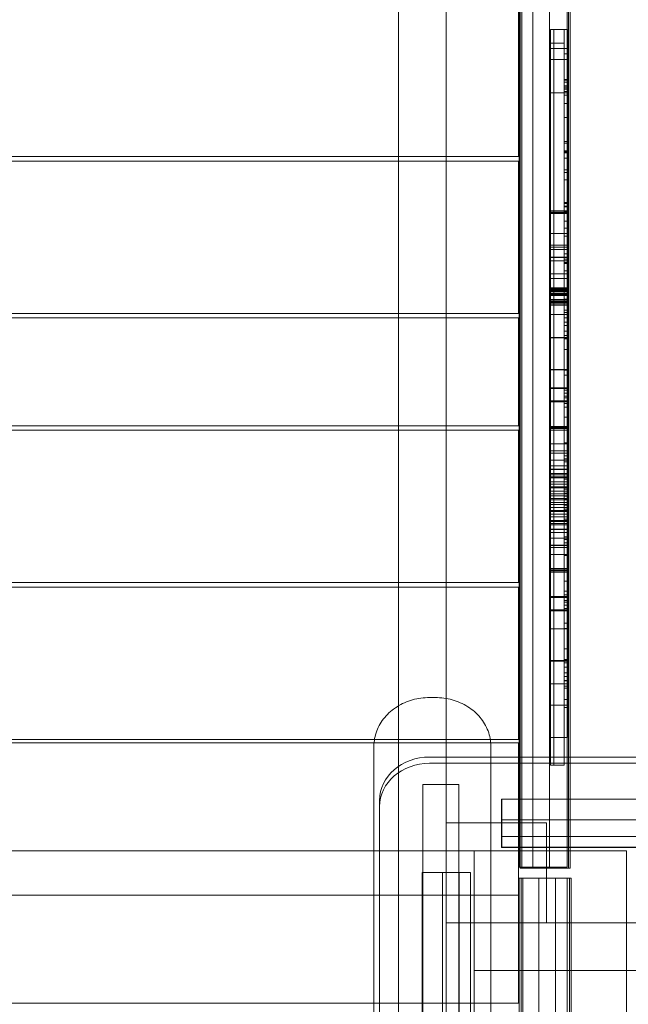
# Model space of a CAD drawing. Units: millimetres. Extents: x 0 to 8824, y 0 to 9527.
# Drawn here: x 3251 to 3797, y 5425 to 6310 of the extents above; entities that cross this region are included whole.
import ezdxf

# ---------------------------------------------------------------- set-up
doc = ezdxf.new("R2010")
doc.units = ezdxf.units.MM

# ---------------------------------------------------------------- blocks, each defined once
blk = doc.blocks.new('A$C9284b24e')
at = {"color": 0, "linetype": 'Continuous', "lineweight": 0}
for p, q in [((-7796.41, 3382.12), (-7796.41, 4272.12)), ((-7786.33, 3382.25), (-7786.33, 4272.25)), ((-7771.33, 3382.25), (-7771.33, 4272.25)), ((-7755.54, 4272.12), (-7755.54, 3382.89)), ((-7754.31, 3481.98), (-7754.31, 4272.12)), ((-7752.91, 3481.98), (-7752.91, 4272.12)), ((-7798.67, 4229.85), (-7798.67, 3481.98)), ((-7797.81, 3481.98), (-7797.81, 4229.85)), ((-7907.14, 4021.76), (-7907.14, 4158.76)), ((-7864.14, 4021.76), (-7864.14, 4158.76)), ((-7799.14, 4021.76), (-7799.14, 4158.76)), ((-7770.38, 4136.15), (-7770.38, 4123.84)), ((-7770.38, 4136.15), (-7767.38, 4136.15)), ((-7767.38, 4123.84), (-7767.38, 4136.15)), ((-7767.38, 4123.84), (-7767.38, 4136.15)), ((-7767.38, 4136.15), (-7758.38, 4136.15)), ((-7758.38, 4123.84), (-7758.38, 4136.15)), ((-7758.38, 4136.15), (-7755.38, 4136.15)), ((-7758.38, 4123.84), (-7758.38, 4136.15)), ((-7755.38, 4081.13), (-7755.38, 4136.15)), ((-7770.38, 4123.84), (-7770.38, 4122.74)), ((-7770.38, 4123.84), (-7767.38, 4123.84)), ((-7770.38, 4116.72), (-7770.38, 4122.74)), ((-7770.38, 4119.11), (-7767.38, 4119.11)), ((-7770.38, 4119.1), (-7767.38, 4119.1)), ((-7770.38, 4116.72), (-7770.38, 4112.28)), ((-7767.38, 4122.74), (-7767.38, 4123.84)), ((-7767.38, 4122.74), (-7767.38, 4123.84)), ((-7767.38, 4123.84), (-7758.38, 4123.84)), ((-7767.38, 4122.74), (-7767.38, 4116.72)), ((-7767.38, 4122.74), (-7767.38, 4116.72)), ((-7767.38, 4119.11), (-7758.38, 4119.11)), ((-7767.38, 4119.1), (-7758.38, 4119.1)), ((-7767.38, 4112.28), (-7767.38, 4116.72)), ((-7767.38, 4112.28), (-7767.38, 4116.72)), ((-7758.38, 4122.74), (-7758.38, 4123.84)), ((-7758.38, 4122.74), (-7758.38, 4116.72)), ((-7758.38, 4119.11), (-7755.38, 4119.11)), ((-7758.38, 4119.1), (-7755.38, 4119.1)), ((-7758.38, 4112.28), (-7758.38, 4116.72)), ((-7770.38, 4069.37), (-7770.38, 4112.28)), ((-7770.38, 4109.17), (-7767.38, 4109.17)), ((-7767.38, 4112.28), (-7767.38, 4069.37)), ((-7767.38, 4112.28), (-7767.38, 4069.37)), ((-7767.38, 4109.17), (-7758.38, 4109.17)), ((-7758.38, 4114.21), (-7755.38, 4114.21)), ((-7758.38, 4112.28), (-7758.38, 4069.37)), ((-7758.38, 4109.17), (-7755.38, 4109.17)), ((-7758.38, 4090.98), (-7755.38, 4090.98)), ((-7758.38, 4090.56), (-7755.38, 4090.56)), ((-7758.38, 4088.81), (-7755.38, 4088.81)), ((-7758.38, 4085.36), (-7755.38, 4085.36)), ((-7758.38, 4085.24), (-7755.38, 4085.24)), ((-7758.38, 4083.56), (-7755.38, 4083.56)), ((-7758.38, 4082.38), (-7755.38, 4082.38)), ((-7755.38, 4081.13), (-7755.38, 4080.17)), ((-7770.38, 4078.96), (-7767.38, 4078.96)), ((-7767.38, 4078.96), (-7758.38, 4078.96)), ((-7758.38, 4080.17), (-7755.38, 4080.17)), ((-7758.38, 4078.96), (-7755.38, 4078.96)), ((-7758.38, 4077), (-7755.38, 4077)), ((-7755.38, 4069.37), (-7755.38, 4080.17)), ((-7770.38, 4064.38), (-7770.38, 4069.37)), ((-7770.38, 4064.38), (-7770.38, 3973.27)), ((-7767.38, 4069.37), (-7767.38, 4064.38)), ((-7767.38, 4069.37), (-7767.38, 4064.38)), ((-7767.38, 3973.27), (-7767.38, 4064.38)), ((-7767.38, 3973.27), (-7767.38, 4064.38)), ((-7758.38, 4069.37), (-7755.38, 4069.37)), ((-7758.38, 4069.37), (-7758.38, 4064.38)), ((-7758.38, 4069.37), (-7758.38, 4064.38)), ((-7758.38, 3973.27), (-7758.38, 4064.38)), ((-7758.38, 3973.27), (-7758.38, 4064.38)), ((-7755.38, 4069.37), (-7755.38, 4064.38)), ((-7755.38, 3973.27), (-7755.38, 4064.38)), ((-7758.38, 4057.03), (-7755.38, 4057.03)), ((-7758.38, 4035.22), (-7755.38, 4035.22)), ((-7758.38, 4033.97), (-7755.38, 4033.97)), ((-8739.14, 4021.76), (-7799.14, 4021.76)), ((-7907.14, 4017.76), (-7907.14, 4021.76)), ((-7864.14, 4017.76), (-7864.14, 4021.76)), ((-7758.38, 4026.97), (-7755.38, 4026.97)), ((-7758.38, 4026.16), (-7755.38, 4026.16)), ((-7758.38, 4025.05), (-7755.38, 4025.05)), ((-7758.38, 4020.26), (-7755.38, 4020.26)), ((-8739.14, 4017.76), (-7799.14, 4017.76)), ((-7907.14, 3880.76), (-7907.14, 4017.76)), ((-7864.14, 3880.76), (-7864.14, 4017.76)), ((-7799.14, 3880.76), (-7799.14, 4017.76)), ((-7758.38, 4010.03), (-7755.38, 4010.03)), ((-7758.38, 4007.57), (-7755.38, 4007.57)), ((-7758.38, 4000.89), (-7755.38, 4000.89)), ((-7758.38, 3980.38), (-7755.38, 3980.38)), ((-7758.38, 3979.76), (-7755.38, 3979.76)), ((-7758.38, 3977.25), (-7755.38, 3977.25)), ((-7758.38, 3976.55), (-7755.38, 3976.55)), ((-7770.38, 3973.27), (-7770.38, 3970.64)), ((-7770.38, 3972.95), (-7767.38, 3972.95)), ((-7770.38, 3971.92), (-7767.38, 3971.92)), ((-7770.38, 3971.67), (-7767.38, 3971.67)), ((-7770.38, 3969.9), (-7770.38, 3970.64)), ((-7770.38, 3970.64), (-7767.38, 3970.64)), ((-7770.38, 3952.72), (-7770.38, 3969.9)), ((-7767.38, 3970.64), (-7767.38, 3973.27)), ((-7767.38, 3970.64), (-7767.38, 3973.27)), ((-7767.38, 3972.95), (-7758.38, 3972.95)), ((-7767.38, 3971.92), (-7758.38, 3971.92)), ((-7767.38, 3971.67), (-7758.38, 3971.67)), ((-7767.38, 3970.64), (-7767.38, 3969.9)), ((-7767.38, 3970.64), (-7767.38, 3969.9)), ((-7767.38, 3970.64), (-7758.38, 3970.64)), ((-7767.38, 3969.9), (-7767.38, 3952.72)), ((-7767.38, 3969.9), (-7767.38, 3952.72)), ((-7758.38, 3970.64), (-7758.38, 3973.27)), ((-7758.38, 3970.64), (-7758.38, 3973.27)), ((-7758.38, 3972.95), (-7755.38, 3972.95)), ((-7758.38, 3972.66), (-7755.38, 3972.66)), ((-7758.38, 3971.92), (-7755.38, 3971.92)), ((-7758.38, 3971.67), (-7755.38, 3971.67)), ((-7758.38, 3970.64), (-7758.38, 3969.9)), ((-7758.38, 3970.64), (-7755.38, 3970.64)), ((-7758.38, 3970.64), (-7758.38, 3969.9)), ((-7758.38, 3969.9), (-7758.38, 3952.72)), ((-7758.38, 3969.9), (-7758.38, 3952.72)), ((-7755.38, 3970.64), (-7755.38, 3973.27)), ((-7755.38, 3970.64), (-7755.38, 3969.9)), ((-7755.38, 3969.9), (-7755.38, 3941.2)), ((-7758.38, 3963.78), (-7755.38, 3963.78)), ((-7758.38, 3957.55), (-7755.38, 3957.55)), ((-7770.38, 3949.92), (-7770.38, 3952.72)), ((-7767.38, 3952.72), (-7770.38, 3952.72)), ((-7770.38, 3949.92), (-7770.38, 3927.99)), ((-7767.38, 3952.72), (-7767.38, 3949.92)), ((-7758.38, 3952.72), (-7767.38, 3952.72)), ((-7767.38, 3952.72), (-7767.38, 3949.92)), ((-7767.38, 3927.99), (-7767.38, 3949.92)), ((-7767.38, 3927.99), (-7767.38, 3949.92)), ((-7758.38, 3952.72), (-7758.38, 3949.92)), ((-7758.38, 3952.56), (-7755.38, 3952.56)), ((-7758.38, 3950.38), (-7755.38, 3950.38)), ((-7758.38, 3927.99), (-7758.38, 3949.92)), ((-7770.38, 3942.29), (-7767.38, 3942.29)), ((-7770.38, 3940.25), (-7767.38, 3940.25)), ((-7767.38, 3942.29), (-7758.38, 3942.29)), ((-7767.38, 3940.25), (-7758.38, 3940.25)), ((-7758.38, 3942.29), (-7755.38, 3942.29)), ((-7758.38, 3940.25), (-7755.38, 3940.25)), ((-7755.38, 3938.15), (-7755.38, 3941.2)), ((-7770.38, 3938.15), (-7767.38, 3938.15)), ((-7770.38, 3931.25), (-7767.38, 3931.25)), ((-7770.38, 3930.98), (-7767.38, 3930.98)), ((-7767.38, 3938.15), (-7758.38, 3938.15)), ((-7767.38, 3931.25), (-7758.38, 3931.25)), ((-7767.38, 3930.98), (-7758.38, 3930.98)), ((-7758.38, 3938.15), (-7755.38, 3938.15)), ((-7758.38, 3934.38), (-7755.38, 3934.38)), ((-7758.38, 3931.25), (-7755.38, 3931.25)), ((-7758.38, 3930.98), (-7755.38, 3930.98)), ((-7755.38, 3927.99), (-7755.38, 3938.15)), ((-7770.38, 3911.38), (-7770.38, 3927.99)), ((-7767.38, 3927.99), (-7770.38, 3927.99)), ((-7767.38, 3927.99), (-7767.38, 3911.38)), ((-7758.38, 3927.99), (-7767.38, 3927.99)), ((-7767.38, 3927.99), (-7767.38, 3911.38)), ((-7758.38, 3929.64), (-7755.38, 3929.64)), ((-7758.38, 3927.99), (-7758.38, 3911.38)), ((-7758.38, 3927.99), (-7758.38, 3911.38)), ((-7755.38, 3927.99), (-7758.38, 3927.99)), ((-7758.38, 3927.94), (-7755.38, 3927.94)), ((-7758.38, 3926.52), (-7755.38, 3926.52)), ((-7758.38, 3925.62), (-7755.38, 3925.62)), ((-7755.38, 3927.99), (-7755.38, 3911.38)), ((-7770.38, 3916.53), (-7767.38, 3916.53)), ((-7767.38, 3916.53), (-7758.38, 3916.53)), ((-7758.38, 3919.05), (-7755.38, 3919.05)), ((-7758.38, 3916.53), (-7755.38, 3916.53)), ((-7770.38, 3912.12), (-7767.38, 3912.12)), ((-7770.38, 3905.13), (-7770.38, 3911.38)), ((-7770.38, 3905.13), (-7770.38, 3904.53)), ((-7770.38, 3904.53), (-7770.38, 3897.84)), ((-7767.38, 3912.12), (-7758.38, 3912.12)), ((-7767.38, 3911.38), (-7767.38, 3905.13)), ((-7767.38, 3911.38), (-7767.38, 3905.13)), ((-7767.38, 3904.53), (-7767.38, 3905.13)), ((-7767.38, 3904.53), (-7767.38, 3905.13)), ((-7767.38, 3897.84), (-7767.38, 3904.53)), ((-7767.38, 3897.84), (-7767.38, 3904.53)), ((-7758.38, 3912.12), (-7755.38, 3912.12)), ((-7758.38, 3911.38), (-7758.38, 3905.13)), ((-7758.38, 3911.38), (-7758.38, 3905.13)), ((-7758.38, 3904.53), (-7758.38, 3905.13)), ((-7758.38, 3904.53), (-7758.38, 3905.13)), ((-7758.38, 3897.84), (-7758.38, 3904.53)), ((-7758.38, 3897.84), (-7758.38, 3904.53)), ((-7755.38, 3911.38), (-7755.38, 3905.13)), ((-7755.38, 3904.53), (-7755.38, 3905.13)), ((-7755.38, 3897.84), (-7755.38, 3904.53)), ((-7770.38, 3903.75), (-7767.38, 3903.75)), ((-7770.38, 3903.05), (-7767.38, 3903.05)), ((-7770.38, 3902.18), (-7767.38, 3902.18)), ((-7770.38, 3901.37), (-7767.38, 3901.37)), ((-7770.38, 3901.19), (-7767.38, 3901.19)), ((-7770.38, 3900.41), (-7767.38, 3900.41)), ((-7767.38, 3898.87), (-7770.38, 3898.87)), ((-7770.38, 3898.12), (-7767.38, 3898.12)), ((-7770.38, 3886.02), (-7770.38, 3897.84)), ((-7770.38, 3897.33), (-7767.38, 3897.33)), ((-7770.38, 3896.79), (-7767.38, 3896.79)), ((-7767.38, 3903.75), (-7758.38, 3903.75)), ((-7767.38, 3903.05), (-7758.38, 3903.05)), ((-7767.38, 3902.18), (-7758.38, 3902.18)), ((-7767.38, 3901.37), (-7758.38, 3901.37)), ((-7767.38, 3901.19), (-7758.38, 3901.19)), ((-7767.38, 3900.41), (-7758.38, 3900.41)), ((-7758.38, 3898.87), (-7767.38, 3898.87)), ((-7767.38, 3898.12), (-7758.38, 3898.12)), ((-7767.38, 3897.84), (-7767.38, 3886.02)), ((-7767.38, 3897.84), (-7767.38, 3886.02)), ((-7767.38, 3897.33), (-7758.38, 3897.33)), ((-7767.38, 3896.79), (-7758.38, 3896.79)), ((-7758.38, 3903.75), (-7755.38, 3903.75)), ((-7758.38, 3903.05), (-7755.38, 3903.05)), ((-7758.38, 3902.18), (-7755.38, 3902.18)), ((-7758.38, 3901.37), (-7755.38, 3901.37)), ((-7758.38, 3901.19), (-7755.38, 3901.19)), ((-7755.38, 3901.17), (-7758.38, 3901.17)), ((-7758.38, 3901.16), (-7755.38, 3901.16)), ((-7758.38, 3900.41), (-7755.38, 3900.41)), ((-7755.38, 3898.87), (-7758.38, 3898.87)), ((-7758.38, 3898.12), (-7755.38, 3898.12)), ((-7758.38, 3897.84), (-7758.38, 3886.02)), ((-7758.38, 3897.84), (-7758.38, 3886.02)), ((-7758.38, 3897.33), (-7755.38, 3897.33)), ((-7758.38, 3896.79), (-7755.38, 3896.79)), ((-7755.38, 3897.84), (-7755.38, 3886.02)), ((-7770.38, 3893.42), (-7767.38, 3893.42)), ((-7770.38, 3892.69), (-7767.38, 3892.69)), ((-7770.38, 3891.47), (-7767.38, 3891.47)), ((-7770.38, 3890.76), (-7767.38, 3890.76)), ((-7770.38, 3889.53), (-7767.38, 3889.53)), ((-7770.38, 3888.32), (-7767.38, 3888.32)), ((-7767.38, 3893.42), (-7758.38, 3893.42)), ((-7767.38, 3892.69), (-7758.38, 3892.69)), ((-7767.38, 3891.47), (-7758.38, 3891.47)), ((-7767.38, 3890.76), (-7758.38, 3890.76)), ((-7767.38, 3889.53), (-7758.38, 3889.53)), ((-7767.38, 3888.32), (-7758.38, 3888.32)), ((-7758.38, 3893.74), (-7755.38, 3893.74)), ((-7758.38, 3893.42), (-7755.38, 3893.42)), ((-7758.38, 3892.69), (-7755.38, 3892.69)), ((-7758.38, 3891.47), (-7755.38, 3891.47)), ((-7758.38, 3890.76), (-7755.38, 3890.76)), ((-7758.38, 3889.53), (-7755.38, 3889.53)), ((-7758.38, 3888.32), (-7755.38, 3888.32)), ((-8739.14, 3880.76), (-7799.14, 3880.76)), ((-7907.14, 3876.76), (-7907.14, 3880.76)), ((-7864.14, 3876.76), (-7864.14, 3880.76)), ((-7770.38, 3879.71), (-7770.38, 3886.02)), ((-7770.38, 3879.71), (-7770.38, 3879.51)), ((-7770.38, 3879.71), (-7767.38, 3879.71)), ((-7767.38, 3879.71), (-7770.38, 3879.71)), ((-7770.38, 3879.51), (-7770.38, 3872.99)), ((-7767.38, 3886.02), (-7767.38, 3879.71)), ((-7767.38, 3886.02), (-7767.38, 3879.71)), ((-7767.38, 3879.51), (-7767.38, 3879.71)), ((-7767.38, 3879.71), (-7758.38, 3879.71)), ((-7758.38, 3879.71), (-7767.38, 3879.71)), ((-7767.38, 3879.51), (-7767.38, 3879.71)), ((-7767.38, 3872.99), (-7767.38, 3879.51)), ((-7767.38, 3872.99), (-7767.38, 3879.51)), ((-7758.38, 3886.02), (-7758.38, 3879.71)), ((-7758.38, 3886.02), (-7758.38, 3879.71)), ((-7758.38, 3883.76), (-7755.38, 3883.76)), ((-7758.38, 3881.72), (-7755.38, 3881.72)), ((-7758.38, 3879.51), (-7758.38, 3879.71)), ((-7758.38, 3879.51), (-7758.38, 3879.71)), ((-7758.38, 3879.71), (-7755.38, 3879.71)), ((-7755.38, 3879.71), (-7758.38, 3879.71)), ((-7758.38, 3872.99), (-7758.38, 3879.51)), ((-7758.38, 3872.99), (-7758.38, 3879.51)), ((-7755.38, 3886.02), (-7755.38, 3879.71)), ((-7755.38, 3879.51), (-7755.38, 3879.71)), ((-7755.38, 3872.99), (-7755.38, 3879.51)), ((-8739.14, 3876.76), (-7799.14, 3876.76)), ((-7907.14, 3779.76), (-7907.14, 3876.76)), ((-7864.14, 3779.76), (-7864.14, 3876.76)), ((-7799.14, 3779.76), (-7799.14, 3876.76)), ((-7770.38, 3865.15), (-7770.38, 3872.99)), ((-7767.38, 3872.99), (-7767.38, 3865.15)), ((-7767.38, 3872.99), (-7767.38, 3865.15)), ((-7755.38, 3876.94), (-7758.38, 3876.94)), ((-7758.38, 3876.71), (-7755.38, 3876.71)), ((-7758.38, 3873.07), (-7755.38, 3873.07)), ((-7758.38, 3872.99), (-7758.38, 3865.15)), ((-7758.38, 3872.99), (-7758.38, 3865.15)), ((-7755.38, 3869.94), (-7758.38, 3869.94)), ((-7755.38, 3872.99), (-7755.38, 3865.15)), ((-7770.38, 3858.77), (-7770.38, 3865.15)), ((-7767.38, 3865.15), (-7767.38, 3858.77)), ((-7767.38, 3865.15), (-7767.38, 3858.77)), ((-7758.38, 3865.15), (-7758.38, 3858.77)), ((-7758.38, 3865.15), (-7758.38, 3858.77)), ((-7755.38, 3864.86), (-7758.38, 3864.86)), ((-7755.38, 3860.97), (-7758.38, 3860.97)), ((-7755.38, 3860.81), (-7758.38, 3860.81)), ((-7755.38, 3865.15), (-7755.38, 3858.77)), ((-7767.38, 3859.29), (-7770.38, 3859.29)), ((-7770.38, 3858.77), (-7770.38, 3853.37)), ((-7767.38, 3858.77), (-7770.38, 3858.77)), ((-7770.38, 3853.37), (-7770.38, 3836.09)), ((-7758.38, 3859.29), (-7767.38, 3859.29)), ((-7767.38, 3853.37), (-7767.38, 3858.77)), ((-7758.38, 3858.77), (-7767.38, 3858.77)), ((-7767.38, 3853.37), (-7767.38, 3858.77)), ((-7767.38, 3836.09), (-7767.38, 3853.37)), ((-7767.38, 3836.09), (-7767.38, 3853.37)), ((-7755.38, 3859.29), (-7758.38, 3859.29)), ((-7758.38, 3853.37), (-7758.38, 3858.77)), ((-7758.38, 3853.37), (-7758.38, 3858.77)), ((-7755.38, 3858.77), (-7758.38, 3858.77)), ((-7755.38, 3857.86), (-7758.38, 3857.86)), ((-7758.38, 3836.09), (-7758.38, 3853.37)), ((-7758.38, 3836.09), (-7758.38, 3853.37)), ((-7755.38, 3853.37), (-7755.38, 3858.77)), ((-7755.38, 3836.09), (-7755.38, 3853.37)), ((-7755.38, 3848.23), (-7758.38, 3848.23)), ((-7770.38, 3830.17), (-7770.38, 3836.09)), ((-7767.38, 3836.09), (-7767.38, 3830.17)), ((-7767.38, 3836.09), (-7767.38, 3830.17)), ((-7758.38, 3836.09), (-7758.38, 3830.17)), ((-7758.38, 3836.09), (-7758.38, 3830.17)), ((-7755.38, 3836.09), (-7755.38, 3830.17)), ((-7767.38, 3830.39), (-7770.38, 3830.39)), ((-7770.38, 3830.17), (-7770.38, 3824.69)), ((-7767.38, 3830.17), (-7770.38, 3830.17)), ((-7770.38, 3824.69), (-7770.38, 3807.05)), ((-7758.38, 3830.39), (-7767.38, 3830.39)), ((-7767.38, 3824.69), (-7767.38, 3830.17)), ((-7758.38, 3830.17), (-7767.38, 3830.17)), ((-7767.38, 3824.69), (-7767.38, 3830.17)), ((-7767.38, 3807.05), (-7767.38, 3824.69)), ((-7767.38, 3807.05), (-7767.38, 3824.69)), ((-7755.38, 3830.39), (-7758.38, 3830.39)), ((-7758.38, 3824.69), (-7758.38, 3830.17)), ((-7758.38, 3824.69), (-7758.38, 3830.17)), ((-7755.38, 3830.17), (-7758.38, 3830.17)), ((-7758.38, 3829.9), (-7755.38, 3829.9)), ((-7758.38, 3825.27), (-7755.38, 3825.27)), ((-7758.38, 3807.05), (-7758.38, 3824.69)), ((-7758.38, 3807.05), (-7758.38, 3824.69)), ((-7755.38, 3824.69), (-7755.38, 3830.17)), ((-7755.38, 3807.05), (-7755.38, 3824.69)), ((-7767.38, 3813.99), (-7770.38, 3813.99)), ((-7770.38, 3813.69), (-7767.38, 3813.69)), ((-7770.38, 3813.52), (-7767.38, 3813.52)), ((-7767.38, 3813.22), (-7770.38, 3813.22)), ((-7770.38, 3801.34), (-7770.38, 3807.05)), ((-7758.38, 3813.99), (-7767.38, 3813.99)), ((-7767.38, 3813.69), (-7758.38, 3813.69)), ((-7767.38, 3813.52), (-7758.38, 3813.52)), ((-7758.38, 3813.22), (-7767.38, 3813.22)), ((-7767.38, 3807.05), (-7767.38, 3801.34)), ((-7767.38, 3807.05), (-7767.38, 3801.34)), ((-7755.38, 3813.99), (-7758.38, 3813.99)), ((-7758.38, 3813.69), (-7755.38, 3813.69)), ((-7755.38, 3813.53), (-7758.38, 3813.53)), ((-7758.38, 3813.52), (-7755.38, 3813.52)), ((-7755.38, 3813.22), (-7758.38, 3813.22)), ((-7755.38, 3811.91), (-7758.38, 3811.91)), ((-7755.38, 3809.06), (-7758.38, 3809.06)), ((-7758.38, 3807.05), (-7758.38, 3801.34)), ((-7758.38, 3807.05), (-7758.38, 3801.34)), ((-7758.38, 3806.48), (-7755.38, 3806.48)), ((-7755.38, 3807.05), (-7755.38, 3801.34)), ((-7767.38, 3802.15), (-7770.38, 3802.15)), ((-7770.38, 3801.34), (-7770.38, 3797.59)), ((-7767.38, 3801.34), (-7770.38, 3801.34)), ((-7770.38, 3797.59), (-7770.38, 3759.84)), ((-7758.38, 3802.15), (-7767.38, 3802.15)), ((-7767.38, 3797.59), (-7767.38, 3801.34)), ((-7758.38, 3801.34), (-7767.38, 3801.34)), ((-7767.38, 3797.59), (-7767.38, 3801.34)), ((-7767.38, 3759.84), (-7767.38, 3797.59)), ((-7767.38, 3759.84), (-7767.38, 3797.59)), ((-7755.38, 3804.91), (-7758.38, 3804.91)), ((-7755.38, 3802.15), (-7758.38, 3802.15)), ((-7755.38, 3802.13), (-7758.38, 3802.13)), ((-7758.38, 3797.59), (-7758.38, 3801.34)), ((-7758.38, 3797.59), (-7758.38, 3801.34)), ((-7755.38, 3801.34), (-7758.38, 3801.34)), ((-7755.38, 3799.71), (-7758.38, 3799.71)), ((-7758.38, 3759.84), (-7758.38, 3797.59)), ((-7758.38, 3759.84), (-7758.38, 3797.59)), ((-7755.38, 3797.59), (-7755.38, 3801.34)), ((-7755.38, 3759.84), (-7755.38, 3797.59)), ((-7755.38, 3796.53), (-7758.38, 3796.53)), ((-7755.38, 3787.53), (-7758.38, 3787.53)), ((-8739.14, 3779.76), (-7799.14, 3779.76)), ((-8739.14, 3775.76), (-7799.14, 3775.76)), ((-7907.14, 3775.76), (-7907.14, 3779.76)), ((-7907.14, 3638.76), (-7907.14, 3775.76)), ((-7864.14, 3775.76), (-7864.14, 3779.76)), ((-7864.14, 3638.76), (-7864.14, 3775.76)), ((-7799.14, 3638.76), (-7799.14, 3775.76)), ((-7767.38, 3779.25), (-7770.38, 3779.25)), ((-7770.38, 3778.25), (-7767.38, 3778.25)), ((-7767.38, 3777.22), (-7770.38, 3777.22)), ((-7770.38, 3775.97), (-7767.38, 3775.97)), ((-7758.38, 3779.25), (-7767.38, 3779.25)), ((-7767.38, 3778.25), (-7758.38, 3778.25)), ((-7758.38, 3777.22), (-7767.38, 3777.22)), ((-7767.38, 3775.97), (-7758.38, 3775.97)), ((-7755.38, 3779.25), (-7758.38, 3779.25)), ((-7758.38, 3778.25), (-7755.38, 3778.25)), ((-7755.38, 3777.22), (-7758.38, 3777.22)), ((-7758.38, 3775.97), (-7755.38, 3775.97)), ((-7770.38, 3763.59), (-7767.38, 3763.59)), ((-7767.38, 3763.59), (-7758.38, 3763.59)), ((-7755.38, 3764.49), (-7758.38, 3764.49)), ((-7758.38, 3763.59), (-7755.38, 3763.59)), ((-7770.38, 3755.28), (-7770.38, 3759.84)), ((-7767.38, 3757.24), (-7770.38, 3757.24)), ((-7770.38, 3755.28), (-7770.38, 3753.13)), ((-7767.38, 3755.28), (-7770.38, 3755.28)), ((-7770.38, 3755.04), (-7767.38, 3755.04)), ((-7767.38, 3759.84), (-7767.38, 3755.28)), ((-7767.38, 3759.84), (-7767.38, 3755.28)), ((-7758.38, 3757.24), (-7767.38, 3757.24)), ((-7767.38, 3753.13), (-7767.38, 3755.28)), ((-7758.38, 3755.28), (-7767.38, 3755.28)), ((-7767.38, 3753.13), (-7767.38, 3755.28)), ((-7767.38, 3755.04), (-7758.38, 3755.04)), ((-7758.38, 3759.84), (-7758.38, 3755.28)), ((-7758.38, 3759.84), (-7758.38, 3755.28)), ((-7758.38, 3757.3), (-7755.38, 3757.3)), ((-7755.38, 3757.24), (-7758.38, 3757.24)), ((-7758.38, 3753.13), (-7758.38, 3755.28)), ((-7758.38, 3753.13), (-7758.38, 3755.28)), ((-7755.38, 3755.28), (-7758.38, 3755.28)), ((-7758.38, 3755.04), (-7755.38, 3755.04)), ((-7755.38, 3759.84), (-7755.38, 3755.28)), ((-7755.38, 3753.13), (-7755.38, 3755.28)), ((-7770.38, 3753.13), (-7770.38, 3728.17)), ((-7770.38, 3748.91), (-7767.38, 3748.91)), ((-7767.38, 3728.17), (-7767.38, 3753.13)), ((-7767.38, 3728.17), (-7767.38, 3753.13)), ((-7767.38, 3748.91), (-7758.38, 3748.91)), ((-7758.38, 3728.17), (-7758.38, 3753.13)), ((-7758.38, 3728.17), (-7758.38, 3753.13)), ((-7758.38, 3752.87), (-7755.38, 3752.87)), ((-7755.38, 3750.14), (-7758.38, 3750.14)), ((-7758.38, 3748.91), (-7755.38, 3748.91)), ((-7755.38, 3747.49), (-7758.38, 3747.49)), ((-7755.38, 3728.17), (-7755.38, 3753.13)), ((-7767.38, 3743.74), (-7770.38, 3743.74)), ((-7770.38, 3740.9), (-7767.38, 3740.9)), ((-7770.38, 3740.6), (-7767.38, 3740.6)), ((-7770.38, 3736.87), (-7767.38, 3736.87)), ((-7770.38, 3735.65), (-7767.38, 3735.65)), ((-7758.38, 3743.74), (-7767.38, 3743.74)), ((-7767.38, 3740.9), (-7758.38, 3740.9)), ((-7767.38, 3740.6), (-7758.38, 3740.6)), ((-7767.38, 3736.87), (-7758.38, 3736.87)), ((-7767.38, 3735.65), (-7758.38, 3735.65)), ((-7755.38, 3743.74), (-7758.38, 3743.74)), ((-7758.38, 3740.9), (-7755.38, 3740.9)), ((-7758.38, 3740.6), (-7755.38, 3740.6)), ((-7758.38, 3736.87), (-7755.38, 3736.87)), ((-7758.38, 3735.65), (-7755.38, 3735.65)), ((-7767.38, 3733.85), (-7770.38, 3733.85)), ((-7770.38, 3733.75), (-7767.38, 3733.75)), ((-7770.38, 3732.83), (-7767.38, 3732.83)), ((-7770.38, 3729.5), (-7767.38, 3729.5)), ((-7770.38, 3724.06), (-7770.38, 3728.17)), ((-7770.38, 3727.3), (-7767.38, 3727.3)), ((-7758.38, 3733.85), (-7767.38, 3733.85)), ((-7767.38, 3733.75), (-7758.38, 3733.75)), ((-7767.38, 3732.83), (-7758.38, 3732.83)), ((-7767.38, 3729.5), (-7758.38, 3729.5)), ((-7767.38, 3728.17), (-7767.38, 3724.06)), ((-7767.38, 3728.17), (-7767.38, 3724.06)), ((-7767.38, 3727.3), (-7758.38, 3727.3)), ((-7755.38, 3733.85), (-7758.38, 3733.85)), ((-7758.38, 3733.75), (-7755.38, 3733.75)), ((-7758.38, 3733.03), (-7755.38, 3733.03)), ((-7758.38, 3732.83), (-7755.38, 3732.83)), ((-7755.38, 3731.68), (-7758.38, 3731.68)), ((-7758.38, 3729.5), (-7755.38, 3729.5)), ((-7758.38, 3728.17), (-7758.38, 3724.06)), ((-7758.38, 3728.17), (-7758.38, 3724.06)), ((-7758.38, 3727.3), (-7755.38, 3727.3)), ((-7755.38, 3728.17), (-7755.38, 3724.06)), ((-7767.38, 3724.87), (-7770.38, 3724.87)), ((-7770.38, 3724.73), (-7767.38, 3724.73)), ((-7770.38, 3724.06), (-7770.38, 3721.33)), ((-7767.38, 3724.06), (-7770.38, 3724.06)), ((-7770.38, 3721.33), (-7770.38, 3695.42)), ((-7770.38, 3721.11), (-7767.38, 3721.11)), ((-7770.38, 3718.64), (-7767.38, 3718.64)), ((-7758.38, 3724.87), (-7767.38, 3724.87)), ((-7767.38, 3724.73), (-7758.38, 3724.73)), ((-7767.38, 3721.33), (-7767.38, 3724.06)), ((-7758.38, 3724.06), (-7767.38, 3724.06)), ((-7767.38, 3721.33), (-7767.38, 3724.06)), ((-7767.38, 3695.42), (-7767.38, 3721.33)), ((-7767.38, 3695.42), (-7767.38, 3721.33)), ((-7767.38, 3721.11), (-7758.38, 3721.11)), ((-7767.38, 3718.64), (-7758.38, 3718.64)), ((-7755.38, 3724.87), (-7758.38, 3724.87)), ((-7758.38, 3724.73), (-7755.38, 3724.73)), ((-7758.38, 3721.33), (-7758.38, 3724.06)), ((-7758.38, 3721.33), (-7758.38, 3724.06)), ((-7755.38, 3724.06), (-7758.38, 3724.06)), ((-7755.38, 3722.67), (-7758.38, 3722.67)), ((-7758.38, 3695.42), (-7758.38, 3721.33)), ((-7758.38, 3695.42), (-7758.38, 3721.33)), ((-7758.38, 3721.11), (-7755.38, 3721.11)), ((-7758.38, 3719.21), (-7755.38, 3719.21)), ((-7758.38, 3718.64), (-7755.38, 3718.64)), ((-7755.38, 3721.33), (-7755.38, 3724.06)), ((-7755.38, 3695.42), (-7755.38, 3721.33)), ((-7767.38, 3716.76), (-7770.38, 3716.76)), ((-7770.38, 3714.47), (-7767.38, 3714.47)), ((-7770.38, 3713.06), (-7767.38, 3713.06)), ((-7770.38, 3710.77), (-7767.38, 3710.77)), ((-7758.38, 3716.76), (-7767.38, 3716.76)), ((-7767.38, 3714.47), (-7758.38, 3714.47)), ((-7767.38, 3713.06), (-7758.38, 3713.06)), ((-7767.38, 3710.77), (-7758.38, 3710.77)), ((-7755.38, 3716.76), (-7758.38, 3716.76)), ((-7758.38, 3716.61), (-7755.38, 3716.61)), ((-7758.38, 3714.47), (-7755.38, 3714.47)), ((-7758.38, 3713.82), (-7755.38, 3713.82)), ((-7755.38, 3713.7), (-7758.38, 3713.7)), ((-7758.38, 3713.06), (-7755.38, 3713.06)), ((-7758.38, 3710.92), (-7755.38, 3710.92)), ((-7758.38, 3710.77), (-7755.38, 3710.77)), ((-7767.38, 3708.88), (-7770.38, 3708.88)), ((-7767.38, 3706.41), (-7770.38, 3706.41)), ((-7770.38, 3703.46), (-7767.38, 3703.46)), ((-7770.38, 3702.79), (-7767.38, 3702.79)), ((-7770.38, 3702.66), (-7767.38, 3702.66)), ((-7767.38, 3700.22), (-7770.38, 3700.22)), ((-7758.38, 3708.88), (-7767.38, 3708.88)), ((-7758.38, 3706.41), (-7767.38, 3706.41)), ((-7767.38, 3703.46), (-7758.38, 3703.46)), ((-7767.38, 3702.79), (-7758.38, 3702.79)), ((-7767.38, 3702.66), (-7758.38, 3702.66)), ((-7758.38, 3700.22), (-7767.38, 3700.22)), ((-7755.38, 3708.88), (-7758.38, 3708.88)), ((-7758.38, 3708.32), (-7755.38, 3708.32)), ((-7755.38, 3706.41), (-7758.38, 3706.41)), ((-7758.38, 3704.86), (-7755.38, 3704.86)), ((-7758.38, 3703.46), (-7755.38, 3703.46)), ((-7758.38, 3702.79), (-7755.38, 3702.79)), ((-7758.38, 3702.66), (-7755.38, 3702.66)), ((-7755.38, 3700.22), (-7758.38, 3700.22)), ((-7767.38, 3698.02), (-7770.38, 3698.02)), ((-7770.38, 3691.87), (-7770.38, 3695.42)), ((-7770.38, 3694.69), (-7767.38, 3694.69)), ((-7767.38, 3693.78), (-7770.38, 3693.78)), ((-7770.38, 3693.68), (-7767.38, 3693.68)), ((-7770.38, 3691.87), (-7770.38, 3690.42)), ((-7767.38, 3691.87), (-7770.38, 3691.87)), ((-7758.38, 3698.02), (-7767.38, 3698.02)), ((-7767.38, 3695.42), (-7767.38, 3691.87)), ((-7767.38, 3695.42), (-7767.38, 3691.87)), ((-7767.38, 3694.69), (-7758.38, 3694.69)), ((-7758.38, 3693.78), (-7767.38, 3693.78)), ((-7767.38, 3693.68), (-7758.38, 3693.68)), ((-7767.38, 3690.42), (-7767.38, 3691.87)), ((-7758.38, 3691.87), (-7767.38, 3691.87)), ((-7767.38, 3690.42), (-7767.38, 3691.87)), ((-7755.38, 3698.02), (-7758.38, 3698.02)), ((-7758.38, 3695.84), (-7755.38, 3695.84)), ((-7758.38, 3695.42), (-7758.38, 3691.87)), ((-7758.38, 3695.42), (-7758.38, 3691.87)), ((-7758.38, 3694.69), (-7755.38, 3694.69)), ((-7755.38, 3694.49), (-7758.38, 3694.49)), ((-7755.38, 3693.78), (-7758.38, 3693.78)), ((-7758.38, 3693.68), (-7755.38, 3693.68)), ((-7758.38, 3690.42), (-7758.38, 3691.87)), ((-7758.38, 3690.42), (-7758.38, 3691.87)), ((-7755.38, 3691.87), (-7758.38, 3691.87)), ((-7755.38, 3695.42), (-7755.38, 3691.87)), ((-7755.38, 3690.42), (-7755.38, 3691.87)), ((-7767.38, 3690.66), (-7770.38, 3690.66)), ((-7770.38, 3690.42), (-7770.38, 3654.91)), ((-7770.38, 3686.93), (-7767.38, 3686.93)), ((-7767.38, 3686.63), (-7770.38, 3686.63)), ((-7770.38, 3683.78), (-7767.38, 3683.78)), ((-7758.38, 3690.66), (-7767.38, 3690.66)), ((-7767.38, 3654.91), (-7767.38, 3690.42)), ((-7767.38, 3654.91), (-7767.38, 3690.42)), ((-7767.38, 3686.93), (-7758.38, 3686.93)), ((-7758.38, 3686.63), (-7767.38, 3686.63)), ((-7767.38, 3683.78), (-7758.38, 3683.78)), ((-7755.38, 3690.66), (-7758.38, 3690.66)), ((-7758.38, 3654.91), (-7758.38, 3690.42)), ((-7758.38, 3654.91), (-7758.38, 3690.42)), ((-7758.38, 3686.93), (-7755.38, 3686.93)), ((-7755.38, 3686.63), (-7758.38, 3686.63)), ((-7758.38, 3683.78), (-7755.38, 3683.78)), ((-7755.38, 3654.91), (-7755.38, 3690.42)), ((-7767.38, 3678.61), (-7770.38, 3678.61)), ((-7758.38, 3678.61), (-7767.38, 3678.61)), ((-7758.38, 3680.03), (-7755.38, 3680.03)), ((-7755.38, 3678.61), (-7758.38, 3678.61)), ((-7758.38, 3677.39), (-7755.38, 3677.39)), ((-7758.38, 3674.65), (-7755.38, 3674.65)), ((-7767.38, 3672.48), (-7770.38, 3672.48)), ((-7770.38, 3672.25), (-7767.38, 3672.25)), ((-7770.38, 3670.29), (-7767.38, 3670.29)), ((-7758.38, 3672.48), (-7767.38, 3672.48)), ((-7767.38, 3672.25), (-7758.38, 3672.25)), ((-7767.38, 3670.29), (-7758.38, 3670.29)), ((-7755.38, 3672.48), (-7758.38, 3672.48)), ((-7758.38, 3672.25), (-7755.38, 3672.25)), ((-7758.38, 3670.29), (-7755.38, 3670.29)), ((-7758.38, 3670.23), (-7755.38, 3670.23)), ((-7767.38, 3663.93), (-7770.38, 3663.93)), ((-7758.38, 3663.93), (-7767.38, 3663.93)), ((-7755.38, 3663.93), (-7758.38, 3663.93)), ((-7758.38, 3663.03), (-7755.38, 3663.03)), ((-7770.38, 3651.56), (-7770.38, 3654.91)), ((-7770.38, 3629.93), (-7770.38, 3651.56)), ((-7767.38, 3651.56), (-7770.38, 3651.56)), ((-7770.38, 3650.31), (-7767.38, 3650.31)), ((-7770.38, 3649.28), (-7767.38, 3649.28)), ((-7770.38, 3648.27), (-7767.38, 3648.27)), ((-7767.38, 3654.91), (-7767.38, 3651.56)), ((-7767.38, 3654.91), (-7767.38, 3651.56)), ((-7767.38, 3651.56), (-7767.38, 3629.93)), ((-7767.38, 3651.56), (-7767.38, 3629.93)), ((-7758.38, 3651.56), (-7767.38, 3651.56)), ((-7767.38, 3650.31), (-7758.38, 3650.31)), ((-7767.38, 3649.28), (-7758.38, 3649.28)), ((-7767.38, 3648.27), (-7758.38, 3648.27)), ((-7758.38, 3654.91), (-7758.38, 3651.56)), ((-7758.38, 3654.91), (-7758.38, 3651.56)), ((-7758.38, 3651.56), (-7758.38, 3629.93)), ((-7758.38, 3651.56), (-7758.38, 3629.93)), ((-7755.38, 3651.56), (-7758.38, 3651.56)), ((-7758.38, 3650.31), (-7755.38, 3650.31)), ((-7758.38, 3649.28), (-7755.38, 3649.28)), ((-7758.38, 3648.27), (-7755.38, 3648.27)), ((-7755.38, 3654.91), (-7755.38, 3651.56)), ((-7755.38, 3651.56), (-7755.38, 3629.93)), ((-8739.14, 3638.76), (-7799.14, 3638.76)), ((-7907.14, 3634.76), (-7907.14, 3638.76)), ((-7864.14, 3634.76), (-7864.14, 3638.76)), ((-7758.38, 3640), (-7755.38, 3640)), ((-8739.14, 3634.76), (-7799.14, 3634.76)), ((-7907.14, 3357.76), (-7907.14, 3634.76)), ((-7864.14, 3422.76), (-7864.14, 3634.76)), ((-7799.14, 3497.76), (-7799.14, 3634.76)), ((-7770.38, 3626.18), (-7770.38, 3629.93)), ((-7767.38, 3629.93), (-7767.38, 3626.18)), ((-7767.38, 3629.93), (-7767.38, 3626.18)), ((-7758.38, 3631), (-7755.38, 3631)), ((-7758.38, 3629.93), (-7758.38, 3626.18)), ((-7758.38, 3629.93), (-7758.38, 3626.18)), ((-7755.38, 3629.93), (-7755.38, 3626.18)), ((-7770.38, 3626.18), (-7770.38, 3620.48)), ((-7770.38, 3626.18), (-7767.38, 3626.18)), ((-7770.38, 3625.37), (-7767.38, 3625.37)), ((-7767.38, 3620.48), (-7767.38, 3626.18)), ((-7767.38, 3626.18), (-7758.38, 3626.18)), ((-7767.38, 3620.48), (-7767.38, 3626.18)), ((-7767.38, 3625.37), (-7758.38, 3625.37)), ((-7758.38, 3627.81), (-7755.38, 3627.81)), ((-7758.38, 3620.48), (-7758.38, 3626.18)), ((-7758.38, 3620.48), (-7758.38, 3626.18)), ((-7758.38, 3626.18), (-7755.38, 3626.18)), ((-7758.38, 3625.4), (-7755.38, 3625.4)), ((-7758.38, 3625.37), (-7755.38, 3625.37)), ((-7758.38, 3622.61), (-7755.38, 3622.61)), ((-7758.38, 3621.05), (-7755.38, 3621.05)), ((-7755.38, 3620.48), (-7755.38, 3626.18)), ((-7770.38, 3602.84), (-7770.38, 3620.48)), ((-7770.38, 3614.3), (-7767.38, 3614.3)), ((-7770.38, 3614), (-7767.38, 3614)), ((-7770.38, 3613.84), (-7767.38, 3613.84)), ((-7770.38, 3613.54), (-7767.38, 3613.54)), ((-7767.38, 3620.48), (-7767.38, 3602.84)), ((-7767.38, 3620.48), (-7767.38, 3602.84)), ((-7767.38, 3614.3), (-7758.38, 3614.3)), ((-7767.38, 3614), (-7758.38, 3614)), ((-7767.38, 3613.84), (-7758.38, 3613.84)), ((-7767.38, 3613.54), (-7758.38, 3613.54)), ((-7758.38, 3620.48), (-7758.38, 3602.84)), ((-7758.38, 3620.48), (-7758.38, 3602.84)), ((-7758.38, 3618.47), (-7755.38, 3618.47)), ((-7758.38, 3615.61), (-7755.38, 3615.61)), ((-7758.38, 3614.3), (-7755.38, 3614.3)), ((-7758.38, 3614), (-7755.38, 3614)), ((-7758.38, 3613.99), (-7755.38, 3613.99)), ((-7758.38, 3613.84), (-7755.38, 3613.84)), ((-7758.38, 3613.54), (-7755.38, 3613.54)), ((-7755.38, 3620.48), (-7755.38, 3602.84)), ((-7770.38, 3597.36), (-7770.38, 3602.84)), ((-7767.38, 3602.84), (-7767.38, 3597.36)), ((-7767.38, 3602.84), (-7767.38, 3597.36)), ((-7758.38, 3602.84), (-7758.38, 3597.36)), ((-7758.38, 3602.84), (-7758.38, 3597.36)), ((-7755.38, 3602.84), (-7755.38, 3597.36)), ((-7770.38, 3597.36), (-7770.38, 3591.43)), ((-7770.38, 3597.36), (-7767.38, 3597.36)), ((-7770.38, 3597.13), (-7767.38, 3597.13)), ((-7767.38, 3591.43), (-7767.38, 3597.36)), ((-7767.38, 3597.36), (-7758.38, 3597.36)), ((-7767.38, 3591.43), (-7767.38, 3597.36)), ((-7767.38, 3597.13), (-7758.38, 3597.13)), ((-7758.38, 3602.25), (-7755.38, 3602.25)), ((-7758.38, 3597.62), (-7755.38, 3597.62)), ((-7758.38, 3591.43), (-7758.38, 3597.36)), ((-7758.38, 3591.43), (-7758.38, 3597.36)), ((-7758.38, 3597.36), (-7755.38, 3597.36)), ((-7758.38, 3597.13), (-7755.38, 3597.13)), ((-7755.38, 3591.43), (-7755.38, 3597.36)), ((-7770.38, 3574.16), (-7770.38, 3591.43)), ((-7767.38, 3591.43), (-7767.38, 3574.16)), ((-7767.38, 3591.43), (-7767.38, 3574.16)), ((-7758.38, 3591.43), (-7758.38, 3574.16)), ((-7758.38, 3591.43), (-7758.38, 3574.16)), ((-7755.38, 3591.43), (-7755.38, 3574.16)), ((-7758.38, 3579.3), (-7755.38, 3579.3)), ((-7770.38, 3568.76), (-7770.38, 3574.16)), ((-7770.38, 3568.76), (-7770.38, 3562.37)), ((-7770.38, 3568.76), (-7767.38, 3568.76)), ((-7770.38, 3568.24), (-7767.38, 3568.24)), ((-7767.38, 3574.16), (-7767.38, 3568.76)), ((-7767.38, 3574.16), (-7767.38, 3568.76)), ((-7767.38, 3562.37), (-7767.38, 3568.76)), ((-7767.38, 3568.76), (-7758.38, 3568.76)), ((-7767.38, 3562.37), (-7767.38, 3568.76)), ((-7767.38, 3568.24), (-7758.38, 3568.24)), ((-7758.38, 3574.16), (-7758.38, 3568.76)), ((-7758.38, 3574.16), (-7758.38, 3568.76)), ((-7758.38, 3569.66), (-7755.38, 3569.66)), ((-7758.38, 3562.37), (-7758.38, 3568.76)), ((-7758.38, 3562.37), (-7758.38, 3568.76)), ((-7758.38, 3568.76), (-7755.38, 3568.76)), ((-7758.38, 3568.24), (-7755.38, 3568.24)), ((-7755.38, 3574.16), (-7755.38, 3568.76)), ((-7755.38, 3562.37), (-7755.38, 3568.76)), ((-7770.38, 3562.37), (-7770.38, 3554.53)), ((-7767.38, 3554.53), (-7767.38, 3562.37)), ((-7767.38, 3554.53), (-7767.38, 3562.37)), ((-7758.38, 3566.72), (-7755.38, 3566.72)), ((-7758.38, 3566.55), (-7755.38, 3566.55)), ((-7758.38, 3562.66), (-7755.38, 3562.66)), ((-7758.38, 3554.53), (-7758.38, 3562.37)), ((-7758.38, 3554.53), (-7758.38, 3562.37)), ((-7755.38, 3554.53), (-7755.38, 3562.37)), ((-7770.38, 3548.01), (-7770.38, 3554.53)), ((-7767.38, 3554.53), (-7767.38, 3548.01)), ((-7767.38, 3554.53), (-7767.38, 3548.01)), ((-7758.38, 3557.59), (-7755.38, 3557.59)), ((-7758.38, 3554.53), (-7758.38, 3548.01)), ((-7758.38, 3554.53), (-7758.38, 3548.01)), ((-7758.38, 3554.46), (-7755.38, 3554.46)), ((-7758.38, 3550.81), (-7755.38, 3550.81)), ((-7758.38, 3550.59), (-7755.38, 3550.59)), ((-7755.38, 3554.53), (-7755.38, 3548.01)), ((-7770.38, 3547.81), (-7770.38, 3548.01)), ((-7770.38, 3547.81), (-7770.38, 3541.5)), ((-7770.38, 3547.81), (-7767.38, 3547.81)), ((-7770.38, 3547.81), (-7767.38, 3547.81)), ((-7770.38, 3541.5), (-7770.38, 3529.68)), ((-7767.38, 3548.01), (-7767.38, 3547.81)), ((-7767.38, 3548.01), (-7767.38, 3547.81)), ((-7767.38, 3541.5), (-7767.38, 3547.81)), ((-7767.38, 3547.81), (-7758.38, 3547.81)), ((-7767.38, 3547.81), (-7758.38, 3547.81)), ((-7767.38, 3541.5), (-7767.38, 3547.81)), ((-7767.38, 3529.68), (-7767.38, 3541.5)), ((-7767.38, 3529.68), (-7767.38, 3541.5)), ((-7758.38, 3548.01), (-7758.38, 3547.81)), ((-7758.38, 3548.01), (-7758.38, 3547.81)), ((-7758.38, 3541.5), (-7758.38, 3547.81)), ((-7758.38, 3541.5), (-7758.38, 3547.81)), ((-7758.38, 3547.81), (-7755.38, 3547.81)), ((-7758.38, 3547.81), (-7755.38, 3547.81)), ((-7758.38, 3545.8), (-7755.38, 3545.8)), ((-7758.38, 3543.76), (-7755.38, 3543.76)), ((-7758.38, 3529.68), (-7758.38, 3541.5)), ((-7758.38, 3529.68), (-7758.38, 3541.5)), ((-7755.38, 3548.01), (-7755.38, 3547.81)), ((-7755.38, 3541.5), (-7755.38, 3547.81)), ((-7755.38, 3529.68), (-7755.38, 3541.5)), ((-7874.14, 3535.47), (-7879.14, 3535.47)), ((-7758.38, 3533.78), (-7755.38, 3533.78)), ((-7770.38, 3523), (-7770.38, 3529.68)), ((-7770.38, 3528.66), (-7767.38, 3528.66)), ((-7767.38, 3529.68), (-7767.38, 3523)), ((-7767.38, 3529.68), (-7767.38, 3523)), ((-7767.38, 3528.66), (-7758.38, 3528.66)), ((-7758.38, 3529.68), (-7758.38, 3523)), ((-7758.38, 3529.68), (-7758.38, 3523)), ((-7758.38, 3528.66), (-7755.38, 3528.66)), ((-7758.38, 3526.36), (-7755.38, 3526.36)), ((-7758.38, 3526.35), (-7755.38, 3526.35)), ((-7755.38, 3529.68), (-7755.38, 3523)), ((-7770.38, 3522.39), (-7770.38, 3523)), ((-7770.38, 3522.39), (-7770.38, 3516.15)), ((-7770.38, 3516.15), (-7770.38, 3499.53)), ((-7767.38, 3523), (-7767.38, 3522.39)), ((-7767.38, 3523), (-7767.38, 3522.39)), ((-7767.38, 3516.15), (-7767.38, 3522.39)), ((-7767.38, 3516.15), (-7767.38, 3522.39)), ((-7767.38, 3499.53), (-7767.38, 3516.15)), ((-7767.38, 3499.53), (-7767.38, 3516.15)), ((-7758.38, 3523), (-7758.38, 3522.39)), ((-7758.38, 3523), (-7758.38, 3522.39)), ((-7758.38, 3516.15), (-7758.38, 3522.39)), ((-7758.38, 3516.15), (-7758.38, 3522.39)), ((-7758.38, 3499.53), (-7758.38, 3516.15)), ((-7758.38, 3499.53), (-7758.38, 3516.15)), ((-7755.38, 3523), (-7755.38, 3522.39)), ((-7755.38, 3516.15), (-7755.38, 3522.39)), ((-7755.38, 3499.53), (-7755.38, 3516.15)), ((-8739.14, 3497.76), (-7928.66, 3497.76)), ((-7928.66, 3497.76), (-7824.61, 3497.76)), ((-7824.61, 3497.76), (-7799.14, 3497.76)), ((-7770.38, 3477.6), (-7770.38, 3499.53)), ((-7770.38, 3499.53), (-7767.38, 3499.53)), ((-7767.38, 3499.53), (-7767.38, 3477.6)), ((-7767.38, 3499.53), (-7758.38, 3499.53)), ((-7767.38, 3499.53), (-7767.38, 3477.6)), ((-7758.38, 3499.53), (-7758.38, 3477.6)), ((-7758.38, 3499.53), (-7755.38, 3499.53)), ((-8739.14, 3494.76), (-7929.02, 3494.76)), ((-7929.14, 3491.76), (-7929.14, 2940.34)), ((-7929.02, 3494.76), (-7824.25, 3494.76)), ((-7824.25, 3494.76), (-7799.14, 3494.76)), ((-7824.14, 2940.34), (-7824.14, 3491.76)), ((-7799.14, 3481.98), (-7799.14, 3494.76)), ((-7879.14, 3481.98), (-7824.14, 3481.98)), ((-7824.14, 3481.98), (-6914.14, 3481.98)), ((-7799.14, 3357.76), (-7799.14, 3481.98)), ((-7798.67, 3481.98), (-7798.67, 3382.89)), ((-7797.81, 3382.12), (-7797.81, 3481.98)), ((-7754.31, 3382.12), (-7754.31, 3481.98)), ((-7752.91, 3382.12), (-7752.91, 3481.98)), ((-6859.14, 3476.36), (-7879.14, 3476.36)), ((-7770.38, 3477.6), (-7770.38, 3474.8)), ((-7770.38, 3474.8), (-7767.38, 3474.8)), ((-7767.38, 3474.8), (-7767.38, 3477.6)), ((-7767.38, 3474.8), (-7767.38, 3477.6)), ((-7767.38, 3474.8), (-7758.38, 3474.8)), ((-7758.38, 3474.8), (-7758.38, 3477.6)), ((-7885.14, 3457.33), (-7852.89, 3457.33)), ((-7885.14, 2939.63), (-7885.14, 3457.33)), ((-7852.89, 2939.63), (-7852.89, 3457.33)), ((-6924.52, 3444.05), (-7814.52, 3444.05)), ((-7814.52, 3444.05), (-7814.52, 3400.55)), ((-6924.4, 3444.22), (-7814.31, 3444.22)), ((-7814.31, 3444.22), (-7814.31, 3401.08)), ((-7924.14, 2939.63), (-7924.14, 3443.01)), ((-7864.14, 3332.76), (-7864.14, 3422.76)), ((-7864.14, 3422.76), (-7774.14, 3422.76)), ((-6924.65, 3425.63), (-7814.65, 3425.63)), ((-7814.65, 3410.63), (-7814.65, 3425.63)), ((-7774.14, 3422.76), (-7774.14, 3332.76)), ((-7814.65, 3410.63), (-6924.65, 3410.63)), ((-6924.52, 3400.55), (-7814.52, 3400.55)), ((-6924.4, 3401.08), (-7814.31, 3401.08)), ((-8739.14, 3397.76), (-7839.14, 3397.76)), ((-7839.14, 2457.76), (-7839.14, 3397.76)), ((-7702.14, 3397.76), (-7839.14, 3397.76)), ((-7702.14, 2457.76), (-7702.14, 3397.76)), ((-7798.67, 3382.89), (-7755.54, 3382.89)), ((-7754.31, 3382.12), (-7797.81, 3382.12)), ((-7786.33, 3382.25), (-7771.33, 3382.25)), ((-7752.91, 3382.12), (-7754.31, 3382.12)), ((-7885.89, 3378.28), (-7885.89, 2488.28)), ((-7885.89, 3378.28), (-7842.39, 3378.28)), ((-7867.47, 3378.15), (-7852.47, 3378.15)), ((-7867.47, 2488.15), (-7867.47, 3378.15)), ((-7852.47, 2488.15), (-7852.47, 3378.15)), ((-7842.39, 3378.28), (-7842.39, 2488.28)), ((-7798.67, 3372.97), (-7798.67, 2482.89)), ((-7755.54, 3372.97), (-7798.67, 3372.97)), ((-7796.9, 2483.06), (-7796.9, 3373.06)), ((-7753.4, 3373.06), (-7796.9, 3373.06)), ((-7795.5, 2483.06), (-7795.5, 3373.06)), ((-7781.12, 2483.06), (-7781.12, 3373.06)), ((-7766.12, 2483.06), (-7766.12, 3373.06)), ((-7755.54, 3372.97), (-7755.54, 2482.89)), ((-7752, 3373.06), (-7753.4, 3373.06)), ((-7753.4, 2483.06), (-7753.4, 3373.06)), ((-7752, 2483.06), (-7752, 3373.06)), ((-8670.9, 3357.76), (-7929.14, 3357.76)), ((-7929.14, 3357.76), (-7799.14, 3357.76)), ((-7907.14, 2457.76), (-7907.14, 3357.76)), ((-7799.14, 3260.76), (-7799.14, 3357.76)), ((-7864.14, 2522.76), (-7864.14, 3332.76)), ((-7774.14, 3332.76), (-7864.14, 3332.76)), ((-7839.1, 3332.76), (-7839.1, 3290.18)), ((-7774.14, 3332.76), (-6964.14, 3332.76)), ((-7839.1, 3290.18), (-6899.1, 3290.18)), ((-8739.14, 3260.76), (-7929.14, 3260.76)), ((-7929.14, 3260.76), (-7799.14, 3260.76))]:
    blk.add_line(p, q, dxfattribs=at)
at = {"color": 0, "linetype": 'Continuous', "lineweight": 0, "extrusion": (0, 0, -1)}
blk.add_ellipse((-7879.14, 3443.01), major_axis=(-45, 0), ratio=0.866025, start_param=0, end_param=1.570796, dxfattribs=at)
at = {"color": 0, "linetype": 'Continuous', "lineweight": 0}
blk.add_ellipse((-7879.14, 3437.39), major_axis=(-45, 0), ratio=0.866025, start_param=-1.570796, end_param=0, dxfattribs=at)
for points, knots in [([(-7879.14, 3535.47), (-7884.33, 3535.47), (-7889.52, 3534.76), (-7899.42, 3531.97), (-7904.13, 3529.9), (-7912.59, 3524.57), (-7916.36, 3521.31), (-7922.56, 3513.92), (-7925, 3509.78), (-7928.29, 3501.01), (-7929.14, 3496.39), (-7929.14, 3491.76)], [1.570796, 1.570796, 1.570796, 1.570796, 1.884956, 1.884956, 2.199115, 2.199115, 2.513274, 2.513274, 2.827433, 2.827433, 3.141593, 3.141593, 3.141593, 3.141593]), ([(-7824.14, 3491.76), (-7824.14, 3496.39), (-7824.98, 3501.01), (-7828.27, 3509.77), (-7830.71, 3513.91), (-7836.91, 3521.31), (-7840.67, 3524.56), (-7849.14, 3529.89), (-7853.84, 3531.97), (-7863.74, 3534.75), (-7868.93, 3535.47), (-7874.13, 3535.47), (-7874.13, 3535.47), (-7874.14, 3535.47)], [6.283185, 6.283185, 6.283185, 6.283185, 6.597099, 6.597099, 6.911258, 6.911258, 7.225418, 7.225418, 7.539577, 7.539577, 7.853736, 7.853736, 7.853982, 7.853982, 7.853982, 7.853982])]:
    blk.add_open_spline(points, degree=3, knots=knots, dxfattribs=at)

msp = doc.modelspace()

# ---------------------------------------------------------------- block references
msp.add_blockref('A$C9284b24e', (11498.01, 2165.13))

doc.saveas('drawing.dxf')
